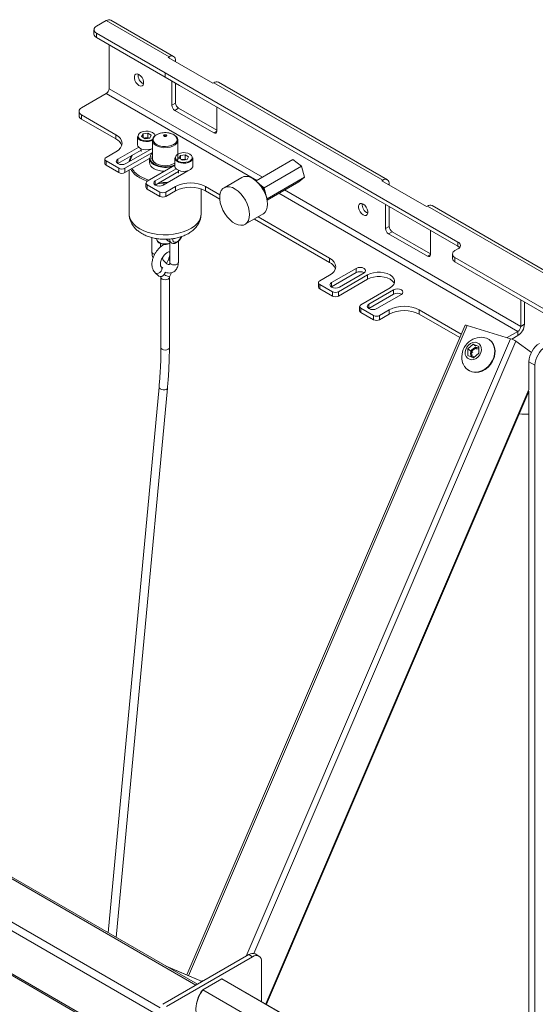
# Paper-space layout 'VESA400 OUT' of a CAD drawing. Units: millimetres. Extents: x 73 to 4508, y -614 to 2930.
# Drawn here: x 2750 to 2994, y 2408 to 2874 of the extents above; entities that cross this region are included whole.
import ezdxf

# ---------------------------------------------------------------- set-up
doc = ezdxf.new("R2010")
doc.units = ezdxf.units.MM

psp = doc.layouts.new('VESA400 OUT')

# ---------------------------------------------------------------- linework, layer by layer
at = {"color": 7, "linetype": 'Continuous', "lineweight": 18}
for p, q in [((2786.45, 2870.4), (2791.12, 2873.09)), ((2820.81, 2855.95), (2791.12, 2873.09)), ((2823.01, 2856.17), (2793.32, 2873.31)), ((2785.28, 2868.77), (2785.28, 2866.72)), ((2818.98, 2848.36), (2786.45, 2867.13)), ((2786.45, 2867.13), (2786.45, 2865.09)), ((2786.45, 2865.09), (2818.98, 2846.31)), ((2792.46, 2861.62), (2792.46, 2840.88)), ((2820.39, 2855.7), (2820.81, 2855.95)), ((2820.39, 2855.7), (2841.6, 2843.46)), ((2820.81, 2855.46), (2820.81, 2855.95)), ((2823.93, 2854.15), (2823.5, 2853.91)), ((2823.93, 2853.66), (2823.93, 2854.15)), ((2957.57, 2768.35), (2818.98, 2848.36)), ((2818.98, 2846.31), (2818.98, 2848.36)), ((2818.98, 2846.31), (2822.02, 2844.56)), ((2822.02, 2844.56), (2825.83, 2842.36)), ((2822.16, 2833.04), (2822.16, 2844.48)), ((2823.93, 2834.06), (2823.93, 2843.46)), ((2825.83, 2842.36), (2957.57, 2766.31)), ((2841.6, 2843.46), (2842.03, 2843.7)), ((2921.93, 2797.58), (2842.03, 2843.7)), ((2924.13, 2797.79), (2844.23, 2843.92)), ((2779.38, 2831.78), (2791.12, 2838.55)), ((2791.12, 2838.55), (2862.32, 2797.45)), ((2792.46, 2840.88), (2865.01, 2799)), ((2822.16, 2833.04), (2823.93, 2834.06)), ((2843.37, 2832.23), (2843.37, 2820.8)), ((2778.21, 2830.14), (2778.21, 2828.1)), ((2795.64, 2819.12), (2779.38, 2828.51)), ((2779.38, 2828.51), (2779.38, 2826.47)), ((2825.34, 2831.62), (2823.57, 2830.59)), ((2841.96, 2819.98), (2823.57, 2830.59)), ((2843.37, 2821.21), (2825.34, 2831.62)), ((2779.38, 2826.47), (2795.64, 2817.08)), ((2795.64, 2817.08), (2795.64, 2819.12)), ((2805.89, 2818.31), (2805.89, 2814.43)), ((2807.85, 2818.19), (2808.5, 2819.49)), ((2809.48, 2817.2), (2807.85, 2818.19)), ((2810.79, 2819.82), (2808.5, 2819.49)), ((2808.5, 2817.79), (2808.5, 2819.49)), ((2810.79, 2817.78), (2809.65, 2817.61)), ((2812.43, 2818.84), (2810.79, 2819.82)), ((2810.79, 2817.78), (2810.79, 2819.82)), ((2811.31, 2817.46), (2810.79, 2817.78)), ((2812.43, 2818.84), (2811.77, 2817.53)), ((2814.8, 2819.04), (2814.69, 2818.96)), ((2841.96, 2819.98), (2843.37, 2820.8)), ((2796.63, 2807.53), (2806.46, 2813.2)), ((2809.65, 2817.61), (2808.96, 2817.52)), ((2809.48, 2817.2), (2811.77, 2817.53)), ((2812.98, 2816.41), (2812.98, 2807.3)), ((2813, 2816.13), (2812.98, 2816.41)), ((2824.98, 2807.3), (2824.98, 2816.41)), ((2791.04, 2808.31), (2795.64, 2810.96)), ((2796.63, 2805.49), (2807.64, 2811.84)), ((2799.88, 2803.2), (2812.98, 2810.76)), ((2811.98, 2812.14), (2800.31, 2805.41)), ((2807.64, 2812.44), (2807.64, 2811.16)), ((2812.18, 2812.28), (2811.98, 2812.14)), ((2825.52, 2807.98), (2826.18, 2809.29)), ((2828.47, 2809.61), (2826.18, 2809.29)), ((2826.18, 2807.59), (2826.18, 2809.29)), ((2830.1, 2808.63), (2828.47, 2809.61)), ((2828.47, 2807.57), (2828.47, 2809.61)), ((2830.1, 2808.63), (2829.45, 2807.32)), ((2790.46, 2807.49), (2790.46, 2805.45)), ((2797.06, 2803.2), (2791.04, 2806.67)), ((2791.04, 2806.67), (2791.04, 2804.63)), ((2797.06, 2801.16), (2791.04, 2804.63)), ((2796.56, 2805.45), (2796.63, 2805.49)), ((2796.63, 2805.49), (2796.63, 2807.53)), ((2799.88, 2801.16), (2811.58, 2807.91)), ((2823.56, 2804.63), (2810.49, 2797.08)), ((2811.58, 2807.94), (2811.58, 2806.06)), ((2813.74, 2804.92), (2813.48, 2805.08)), ((2823.36, 2805.49), (2823.56, 2805.62)), ((2823.56, 2808.1), (2823.56, 2804.22)), ((2827.16, 2807), (2825.52, 2807.98)), ((2827.33, 2807.41), (2826.64, 2807.31)), ((2827.16, 2807), (2829.45, 2807.32)), ((2828.47, 2807.57), (2827.33, 2807.41)), ((2828.99, 2807.26), (2828.47, 2807.57)), ((2832.06, 2804.22), (2832.06, 2808.1)), ((2861.99, 2797.26), (2879.45, 2807.34)), ((2865.79, 2793.99), (2883.47, 2804.2)), ((2883.47, 2804.2), (2879.45, 2807.34)), ((2884.87, 2798.96), (2883.47, 2804.2)), ((2797.06, 2801.16), (2797.06, 2803.2)), ((2799.88, 2803.2), (2799.88, 2801.16)), ((2801.98, 2802.37), (2801.98, 2781.56)), ((2814.31, 2797.32), (2824.13, 2803)), ((2814.31, 2795.28), (2825.31, 2801.64)), ((2829.65, 2801.94), (2817.99, 2795.2)), ((2825.31, 2802.24), (2825.31, 2800.96)), ((2829.86, 2802.07), (2829.65, 2801.94)), ((2806.95, 2798.71), (2806.45, 2799.01)), ((2809.9, 2796.26), (2809.9, 2794.22)), ((2816.5, 2791.98), (2810.49, 2795.45)), ((2810.49, 2795.45), (2810.49, 2793.41)), ((2814.24, 2795.24), (2814.31, 2795.28)), ((2814.31, 2795.28), (2814.31, 2797.32)), ((2823.93, 2794.63), (2819.33, 2791.98)), ((2823.93, 2792.59), (2823.93, 2794.63)), ((2844.88, 2790.7), (2838.07, 2794.63)), ((2838.07, 2794.63), (2838.07, 2792.59)), ((2855.34, 2798.93), (2846.86, 2794.03)), ((2863.04, 2796.32), (2863, 2796.29)), ((2863.04, 2796.32), (2865.08, 2794.24)), ((2865.79, 2793.99), (2863.76, 2795.59)), ((2867.19, 2788.76), (2884.87, 2798.96)), ((2867.22, 2788.19), (2882.24, 2796.87)), ((2882.24, 2796.87), (2884.87, 2798.96)), ((2921.51, 2797.33), (2921.93, 2797.58)), ((2921.51, 2797.33), (2942.72, 2785.08)), ((2921.93, 2797.09), (2921.93, 2797.58)), ((2925.04, 2795.78), (2924.62, 2795.53)), ((2925.04, 2795.29), (2925.04, 2795.78)), ((2816.5, 2789.94), (2810.49, 2793.41)), ((2816.5, 2789.94), (2816.5, 2791.98)), ((2819.33, 2789.94), (2823.93, 2792.59)), ((2819.33, 2791.98), (2819.33, 2789.94)), ((2835.98, 2781.56), (2835.98, 2793.51)), ((2838.07, 2792.59), (2844.81, 2788.69)), ((2866.29, 2792.12), (2865.79, 2793.99)), ((2866.48, 2791.79), (2866.14, 2791.59)), ((2866.48, 2791.79), (2866.62, 2790.43)), ((2867.19, 2788.76), (2866.54, 2791.19)), ((2872.78, 2791.41), (2985.92, 2726.09)), ((2875.47, 2792.96), (2987.27, 2728.42)), ((2867.11, 2788.7), (2867.19, 2788.76)), ((2923.27, 2774.67), (2923.27, 2786.1)), ((2942.72, 2785.08), (2943.14, 2785.33)), ((3275.48, 2593.47), (2943.14, 2785.33)), ((3277.68, 2593.69), (2945.34, 2785.55)), ((2856.86, 2776.71), (2865.34, 2781.6)), ((2925.04, 2775.69), (2925.04, 2785.08)), ((2861.22, 2779.22), (2896.76, 2758.71)), ((2896.76, 2760.75), (2862.99, 2780.25)), ((2923.27, 2774.67), (2925.04, 2775.69)), ((2926.46, 2773.24), (2924.69, 2772.22)), ((2943.07, 2761.61), (2924.69, 2772.22)), ((2944.49, 2762.83), (2926.46, 2773.24)), ((2944.49, 2773.86), (2944.49, 2762.42)), ((2812.73, 2770.44), (2812.73, 2763.6)), ((2814.98, 2769.97), (2814.98, 2769.72)), ((2816.73, 2765.95), (2816.73, 2767.64)), ((2820.51, 2768.71), (2821.93, 2767.89)), ((2821.22, 2768.3), (2821.22, 2758.7)), ((2825.22, 2758.7), (2825.22, 2768.79)), ((2957.57, 2766.31), (2957.57, 2768.35)), ((2943.07, 2761.61), (2944.49, 2762.42)), ((2954.98, 2762.63), (2954.98, 2760.59)), ((2956.15, 2764.27), (2957.57, 2765.08)), ((2820.54, 2760.05), (2819.65, 2758.21)), ((2896.76, 2758.71), (2896.76, 2760.75)), ((2956.15, 2761), (3056.05, 2703.33)), ((2956.15, 2761), (2956.15, 2758.96)), ((3056.05, 2701.29), (2956.15, 2758.96)), ((2814.25, 2753.83), (2815.81, 2752.38)), ((2817.9, 2755.9), (2816.97, 2756.77)), ((2816.97, 2756.77), (2817.01, 2756.73)), ((2821.07, 2751.92), (2821.98, 2753.82)), ((2892.16, 2749.93), (2896.76, 2752.59)), ((2897.75, 2749.16), (2909.41, 2755.89)), ((2897.75, 2747.12), (2909.41, 2753.85)), ((2901, 2744.83), (2914.79, 2752.79)), ((2913.09, 2753.77), (2901.42, 2747.03)), ((2909.41, 2753.85), (2909.41, 2755.89)), ((2914.79, 2750.75), (2914.79, 2752.79)), ((2816.98, 2751.62), (2816.98, 2718.42)), ((2820.98, 2718.42), (2820.98, 2751.62)), ((2891.58, 2749.12), (2891.58, 2747.07)), ((2898.17, 2744.83), (2892.16, 2748.3)), ((2892.16, 2748.3), (2892.16, 2746.26)), ((2897.75, 2747.12), (2897.75, 2749.16)), ((2901, 2742.79), (2914.79, 2750.75)), ((2898.17, 2742.79), (2892.16, 2746.26)), ((2897.68, 2747.07), (2897.75, 2747.12)), ((2898.17, 2742.79), (2898.17, 2744.83)), ((2901, 2744.83), (2901, 2742.79)), ((2925.39, 2746.67), (2911.61, 2738.71)), ((2915.42, 2738.95), (2927.09, 2745.69)), ((2915.42, 2736.91), (2927.09, 2743.65)), ((2930.77, 2743.56), (2919.1, 2736.83)), ((2927.09, 2743.65), (2927.09, 2745.69)), ((2915.42, 2736.91), (2915.42, 2738.95)), ((2987.27, 2728.42), (2987.27, 2741)), ((2989.03, 2729.44), (2989.03, 2739.98)), ((2911.02, 2737.89), (2911.02, 2735.85)), ((2917.62, 2733.6), (2911.61, 2737.07)), ((2911.61, 2737.07), (2911.61, 2735.03)), ((2917.62, 2731.56), (2911.61, 2735.03)), ((2915.36, 2736.87), (2915.42, 2736.91)), ((2925.04, 2736.26), (2920.45, 2733.6)), ((2920.45, 2731.56), (2925.04, 2734.22)), ((2925.04, 2734.22), (2925.04, 2736.26)), ((2959.12, 2724.75), (2939.18, 2736.26)), ((2939.18, 2736.26), (2939.18, 2734.22)), ((2939.18, 2734.22), (2958.42, 2723.11)), ((2917.62, 2731.56), (2917.62, 2733.6)), ((2920.45, 2733.6), (2920.45, 2731.56)), ((2987.27, 2728.42), (2989.03, 2729.44)), ((2960.95, 2729.03), (2829.19, 2421.65)), ((2961.86, 2728.93), (2829.99, 2421.31)), ((2961.86, 2728.93), (2982.49, 2722.6)), ((2985.92, 2726.09), (2980.79, 2723.13)), ((2985.92, 2726.09), (2985.92, 2724.05)), ((2982.49, 2722.6), (2857.29, 2430.55)), ((2985.01, 2721.43), (2860.88, 2431.86)), ((2962.15, 2717.8), (2964.78, 2719.98)), ((2964.78, 2719.98), (2967.45, 2718.97)), ((2966.06, 2719.04), (2964.78, 2719.98)), ((2972.56, 2721.97), (2972.38, 2722.1)), ((2985.92, 2724.05), (2983.07, 2722.4)), ((2985.01, 2721.43), (2992.31, 2716.1)), ((2962.19, 2714.62), (2962.15, 2717.8)), ((2963.43, 2716.86), (2962.15, 2717.8)), ((2963.99, 2716.53), (2965.65, 2718.12)), ((2964.19, 2714.46), (2963.99, 2716.53)), ((2964.61, 2716.08), (2963.99, 2716.53)), ((2967.5, 2715.78), (2964.87, 2713.61)), ((2965.65, 2718.12), (2967.47, 2717.63)), ((2966.27, 2717.66), (2965.65, 2718.12)), ((2967.45, 2718.97), (2967.5, 2715.78)), ((2964.87, 2713.61), (2962.19, 2714.62)), ((2965.48, 2714.11), (2964.19, 2714.46)), ((2993.98, 2710.09), (2991.16, 2711.73)), ((2991.16, 2698.6), (2991.16, 2711.73)), ((2962.05, 2707.98), (2962.23, 2707.85)), ((2993.98, 2382.91), (2993.98, 2710.09)), ((2816.08, 2699.63), (2792.04, 2441.6)), ((2795.85, 2439.4), (2820.06, 2699.26)), ((2991.16, 2698.52), (2866.61, 2407.96)), ((2866.92, 2407.79), (2991.16, 2697.61)), ((2991.16, 2379.63), (2991.16, 2697.76)), ((2833.51, 2416.82), (2636.94, 2530.3)), ((2834.24, 2417.24), (2637.67, 2530.72)), ((2816.7, 2406.11), (2619.26, 2520.09)), ((2816.7, 2402.03), (2617.14, 2517.23)), ((2816.7, 2381.62), (2617.14, 2496.82)), ((2617.14, 2495.98), (2816.7, 2380.77)), ((2858.61, 2431.31), (2817.81, 2407.76)), ((2860.38, 2430.29), (2858.61, 2431.31)), ((2863.38, 2430.59), (2861.61, 2431.61)), ((2860.38, 2430.29), (2819.58, 2406.74)), ((2864.62, 2427.84), (2864.62, 2409.11)), ((2836.5, 2418.54), (2819.35, 2425.84)), ((2819.42, 2425.79), (2836.49, 2418.54)), ((2845.76, 2419.81), (2836.82, 2414.65)), ((2845.76, 2419.81), (2889.96, 2394.3)), ((2846.79, 2419.41), (2845.76, 2419.81)), ((2890.12, 2394.39), (2846.79, 2419.41)), ((2836.58, 2414.51), (2836.82, 2414.65)), ((2836.82, 2414.65), (2881.01, 2389.13))]:
    psp.add_line(p, q, dxfattribs=at)
at = {"color": 7, "linetype": 'Continuous', "lineweight": 18, "flags": 128}
for points in [[(2806.6, 2847.54), (2805.84, 2847.82), (2805.17, 2847.76), (2804.67, 2847.36), (2804.41, 2846.68), (2804.41, 2845.78), (2804.67, 2844.79), (2805.17, 2843.82), (2805.84, 2842.99), (2806.6, 2842.39), (2807.36, 2842.11), (2808.03, 2842.17), (2808.53, 2842.56), (2808.79, 2843.25), (2808.79, 2844.14), (2808.53, 2845.14), (2808.03, 2846.11), (2807.36, 2846.94), (2806.6, 2847.54)], [(2795.64, 2819.12), (2796.88, 2818.25), (2797.81, 2817.25), (2798.38, 2816.17), (2798.57, 2815.04), (2798.38, 2813.91), (2797.81, 2812.83), (2796.88, 2811.83), (2795.64, 2810.96)], [(2811.15, 2815.92), (2809.89, 2815.86), (2808.65, 2816.01), (2807.54, 2816.36), (2806.67, 2816.89), (2806.1, 2817.54), (2805.89, 2818.26), (2805.89, 2818.31)], [(2814.14, 2818.54), (2814.08, 2818.89), (2813.71, 2819.55), (2813.02, 2820.11), (2812.08, 2820.53), (2810.96, 2820.77), (2809.77, 2820.81), (2808.61, 2820.65), (2807.59, 2820.29), (2806.79, 2819.78), (2806.29, 2819.15), (2806.14, 2818.47), (2806.34, 2817.79), (2806.87, 2817.18), (2807.7, 2816.68), (2808.74, 2816.35), (2809.91, 2816.21), (2811.09, 2816.27), (2811.09, 2816.27)], [(2814.69, 2818.96), (2814.46, 2818.81), (2813.73, 2818.09), (2813.33, 2817.3), (2813.29, 2816.47), (2813.6, 2815.67), (2814.25, 2814.93), (2815.2, 2814.31), (2816.38, 2813.85), (2817.73, 2813.57), (2819.15, 2813.49), (2820.57, 2813.62), (2821.88, 2813.95), (2823.01, 2814.45)], [(2823.01, 2814.45), (2823.89, 2815.11), (2824.46, 2815.86), (2824.68, 2816.68), (2824.55, 2817.5), (2824.06, 2818.28), (2823.26, 2818.97), (2822.19, 2819.51), (2820.91, 2819.89), (2819.51, 2820.07), (2818.08, 2820.04), (2816.71, 2819.81), (2815.47, 2819.39), (2814.8, 2819.04)], [(2818.45, 2818.98), (2818.69, 2819.07), (2818.98, 2819.1), (2819.26, 2819.07), (2819.5, 2818.98), (2819.66, 2818.84), (2819.71, 2818.68), (2819.66, 2818.51), (2819.5, 2818.38), (2819.26, 2818.28), (2818.98, 2818.25), (2818.69, 2818.28), (2818.45, 2818.38), (2818.29, 2818.51), (2818.24, 2818.68), (2818.29, 2818.84), (2818.45, 2818.98)], [(2818.6, 2818.93), (2818.49, 2818.83), (2818.45, 2818.72), (2818.49, 2818.6), (2818.6, 2818.5), (2818.77, 2818.43), (2818.98, 2818.41), (2819.18, 2818.43), (2819.35, 2818.5), (2819.46, 2818.6), (2819.5, 2818.72), (2819.46, 2818.83), (2819.35, 2818.93), (2819.18, 2819), (2818.98, 2819.02), (2818.77, 2819), (2818.6, 2818.93)], [(2805.89, 2814.43), (2805.89, 2814.39), (2806.1, 2813.66), (2806.67, 2813.01), (2807.54, 2812.48), (2808.65, 2812.13), (2809.89, 2811.98), (2811.15, 2812.05)], [(2813.07, 2816.53), (2812.32, 2816.2), (2811.15, 2815.92)], [(2824.98, 2816.39), (2824.9, 2815.87), (2824.48, 2815.04), (2823.72, 2814.29), (2822.65, 2813.68), (2821.36, 2813.24), (2819.91, 2812.99), (2818.41, 2812.97), (2816.94, 2813.16), (2815.6, 2813.55), (2814.47, 2814.12), (2813.63, 2814.84), (2813.12, 2815.66), (2813, 2816.13)], [(2811.15, 2812.05), (2812.32, 2812.33), (2812.98, 2812.6)], [(2814.52, 2805.53), (2813.58, 2806.22), (2812.96, 2807.02), (2812.69, 2807.88), (2812.78, 2808.76), (2812.98, 2809.21)], [(2828.77, 2806.06), (2829.87, 2806.33), (2830.79, 2806.76), (2831.45, 2807.34), (2831.78, 2808), (2831.76, 2808.69), (2831.39, 2809.34), (2830.7, 2809.91), (2829.75, 2810.33), (2828.64, 2810.57), (2827.45, 2810.61), (2826.29, 2810.44), (2825.27, 2810.09), (2824.47, 2809.57), (2823.97, 2808.95), (2823.81, 2808.27), (2824.01, 2807.59), (2824.55, 2806.97), (2825.37, 2806.48), (2826.42, 2806.14), (2827.58, 2806), (2828.77, 2806.06)], [(2800.31, 2805.41), (2799.46, 2805.08), (2798.47, 2804.97), (2797.47, 2805.08), (2796.63, 2805.41), (2796.07, 2805.89), (2795.87, 2806.47), (2796.07, 2807.04), (2796.63, 2807.53)], [(2815.79, 2804.08), (2815.04, 2804.32), (2813.74, 2804.92)], [(2828.83, 2805.72), (2827.57, 2805.65), (2826.33, 2805.8), (2825.22, 2806.16), (2824.34, 2806.69), (2823.78, 2807.34), (2823.56, 2808.06), (2823.56, 2808.1)], [(2823.56, 2804.22), (2823.56, 2804.18), (2823.78, 2803.46), (2824.34, 2802.81), (2825.22, 2802.28), (2826.33, 2801.92), (2827.57, 2801.77), (2828.83, 2801.84)], [(2824.56, 2806.52), (2824.98, 2807.3), (2825.08, 2807.94)], [(2832.06, 2808.1), (2832.03, 2807.78), (2831.67, 2807.08), (2830.98, 2806.46), (2830, 2806), (2828.83, 2805.72)], [(2828.83, 2801.84), (2830, 2802.12), (2830.98, 2802.59), (2831.67, 2803.2), (2832.03, 2803.9), (2832.06, 2804.22)], [(2810.56, 2797.12), (2808.83, 2797.78), (2806.95, 2798.71)], [(2817.99, 2795.2), (2817.14, 2794.88), (2816.15, 2794.76), (2815.15, 2794.88), (2814.31, 2795.2), (2813.74, 2795.69), (2813.55, 2796.26), (2813.74, 2796.84), (2814.31, 2797.32)], [(2819.09, 2795.84), (2818.04, 2795.85), (2815.61, 2796.03)], [(2816.64, 2796.63), (2818.07, 2796.55), (2820.35, 2796.57)], [(2850.78, 2794.06), (2852.12, 2793.37), (2853.46, 2792.4), (2854.73, 2791.17), (2855.9, 2789.73), (2856.93, 2788.13), (2857.77, 2786.44), (2858.39, 2784.7), (2858.79, 2782.99), (2858.93, 2781.36), (2858.81, 2779.88), (2858.45, 2778.6), (2857.84, 2777.56), (2857.02, 2776.81), (2856.01, 2776.36), (2854.86, 2776.24), (2853.59, 2776.45), (2852.26, 2776.98), (2850.92, 2777.81), (2849.61, 2778.92), (2848.38, 2780.26), (2847.28, 2781.79), (2846.34, 2783.44), (2845.6, 2785.16), (2845.09, 2786.89), (2844.82, 2788.57), (2844.81, 2790.13), (2845.05, 2791.52), (2845.54, 2792.68), (2846.26, 2793.58), (2847.17, 2794.19), (2848.26, 2794.47), (2849.48, 2794.43), (2850.78, 2794.06)], [(2859.27, 2798.96), (2860.61, 2798.27), (2861.94, 2797.29), (2863.22, 2796.07), (2864.39, 2794.63), (2865.41, 2793.03), (2866.25, 2791.33), (2866.88, 2789.6), (2867.27, 2787.89), (2867.41, 2786.26), (2867.3, 2784.78), (2866.93, 2783.5), (2866.33, 2782.46), (2865.51, 2781.71), (2865.34, 2781.6)], [(2912.67, 2786.31), (2911.91, 2786.59), (2911.24, 2786.53), (2910.74, 2786.13), (2910.47, 2785.45), (2910.47, 2784.55), (2910.74, 2783.56), (2911.24, 2782.59), (2911.91, 2781.76), (2912.67, 2781.16), (2913.43, 2780.88), (2914.1, 2780.94), (2914.6, 2781.33), (2914.86, 2782.02), (2914.86, 2782.91), (2914.6, 2783.91), (2914.1, 2784.88), (2913.43, 2785.71), (2912.67, 2786.31)], [(2801.98, 2781.56), (2802, 2781.03), (2802.32, 2779.61), (2802.99, 2778.23), (2804, 2776.92), (2805.33, 2775.71), (2806.95, 2774.62)], [(2806.95, 2774.62), (2808.83, 2773.69), (2810.93, 2772.92), (2813.19, 2772.33), (2815.58, 2771.95), (2818.04, 2771.76), (2820.53, 2771.79), (2822.97, 2772.03), (2825.34, 2772.46), (2827.56, 2773.09), (2829.61, 2773.91), (2831.43, 2774.88), (2832.98, 2776), (2834.23, 2777.24), (2835.16, 2778.57), (2835.75, 2779.96), (2835.97, 2781.38), (2835.98, 2781.56)], [(2814.98, 2769.72), (2815, 2769.47), (2815.31, 2768.8), (2815.94, 2768.22), (2816.85, 2767.77), (2817.94, 2767.49), (2819.12, 2767.42), (2820.3, 2767.54), (2821.22, 2767.81)], [(2819.82, 2769.61), (2820.06, 2769.13), (2820.51, 2768.71)], [(2822.51, 2769.88), (2822.54, 2769.32), (2822.8, 2768.66), (2823.27, 2768.29), (2823.91, 2768.23), (2824.63, 2768.5)], [(2814.02, 2762.52), (2813.97, 2762.53), (2813.32, 2762.78), (2812.88, 2763.16), (2812.73, 2763.6)], [(2958.33, 2765.69), (2958.07, 2765.96), (2957.57, 2766.31)], [(2821.22, 2758.7), (2821.37, 2758.26), (2821.8, 2757.88), (2822.45, 2757.63), (2823.22, 2757.55), (2823.98, 2757.63), (2824.63, 2757.88), (2825.07, 2758.26), (2825.22, 2758.7), (2825.22, 2758.7)], [(2896.76, 2760.75), (2898, 2759.87), (2898.92, 2758.88), (2899.49, 2757.79), (2899.69, 2756.67), (2899.49, 2755.54), (2898.92, 2754.46), (2898, 2753.46), (2896.76, 2752.59)], [(2817.01, 2756.73), (2817.19, 2756.5), (2817.4, 2755.88), (2817.35, 2755.17), (2817.02, 2754.48), (2816.49, 2753.92), (2815.82, 2753.56), (2815.11, 2753.47), (2814.49, 2753.66), (2814.25, 2753.83)], [(2818.98, 2754.13), (2818.91, 2753.72), (2818.59, 2753.03), (2818.05, 2752.47), (2817.38, 2752.11), (2816.68, 2752.02), (2816.05, 2752.21), (2815.81, 2752.38)], [(2909.41, 2755.89), (2910.26, 2756.22), (2911.25, 2756.33), (2912.25, 2756.22), (2913.09, 2755.89), (2913.65, 2755.4), (2913.85, 2754.83), (2913.65, 2754.26), (2913.09, 2753.77)], [(2914.79, 2752.79), (2916.1, 2753.39), (2917.61, 2753.81), (2919.25, 2754.03), (2920.93, 2754.03), (2922.57, 2753.81), (2924.08, 2753.39), (2925.39, 2752.79), (2926.44, 2752.03), (2927.17, 2751.16), (2927.54, 2750.21), (2927.54, 2749.24), (2927.17, 2748.3), (2926.44, 2747.42), (2925.39, 2746.67)], [(2816.98, 2751.61), (2817.13, 2751.18), (2817.56, 2750.81), (2818.21, 2750.56), (2818.98, 2750.47), (2819.74, 2750.56), (2820.39, 2750.81), (2820.82, 2751.18), (2820.98, 2751.62), (2820.98, 2751.64)], [(2901.42, 2747.03), (2900.58, 2746.71), (2899.59, 2746.59), (2898.59, 2746.71), (2897.75, 2747.03), (2897.18, 2747.52), (2896.99, 2748.1), (2897.18, 2748.67), (2897.75, 2749.16)], [(2914.79, 2750.75), (2916.1, 2751.35), (2917.61, 2751.77), (2919.25, 2751.99), (2920.93, 2751.99), (2922.57, 2751.77), (2924.08, 2751.35), (2925.39, 2750.75), (2926.44, 2749.99), (2927.17, 2749.12), (2927.38, 2748.71)], [(2927.09, 2745.69), (2927.94, 2746.01), (2928.93, 2746.13), (2929.93, 2746.01), (2930.77, 2745.69), (2931.33, 2745.2), (2931.53, 2744.63), (2931.33, 2744.05), (2930.77, 2743.56)], [(2919.1, 2736.83), (2918.26, 2736.5), (2917.26, 2736.39), (2916.27, 2736.5), (2915.42, 2736.83), (2914.86, 2737.32), (2914.66, 2737.89), (2914.86, 2738.46), (2915.42, 2738.95)], [(2959.9, 2710.94), (2959.96, 2710.77), (2960.64, 2709.44), (2961.6, 2708.34), (2962.78, 2707.52), (2964.15, 2707), (2965.64, 2706.82), (2967.2, 2706.97), (2968.75, 2707.45), (2970.25, 2708.24), (2971.62, 2709.31), (2972.81, 2710.61), (2973.77, 2712.09), (2974.46, 2713.7), (2974.86, 2715.36), (2974.94, 2717.01), (2974.71, 2718.57), (2974.17, 2720), (2973.35, 2721.22), (2972.27, 2722.18), (2970.99, 2722.86), (2970.99, 2722.86)], [(2966.71, 2720.7), (2965.68, 2720.9), (2964.58, 2720.77), (2963.51, 2720.31), (2962.54, 2719.57), (2961.75, 2718.61), (2961.21, 2717.5), (2960.97, 2716.33), (2961.04, 2715.2), (2961.41, 2714.19), (2962.06, 2713.4), (2962.94, 2712.88), (2963.96, 2712.68), (2965.06, 2712.81), (2966.14, 2713.27), (2967.11, 2714.01), (2967.9, 2714.97), (2968.43, 2716.08), (2968.68, 2717.25), (2968.61, 2718.39), (2968.23, 2719.39), (2967.58, 2720.18), (2966.71, 2720.7)], [(2962.23, 2707.85), (2962.96, 2707.39), (2964.33, 2706.87), (2965.82, 2706.69), (2967.38, 2706.84), (2968.93, 2707.32), (2970.43, 2708.11), (2971.8, 2709.18), (2972.99, 2710.48), (2973.95, 2711.96), (2974.64, 2713.57), (2975.04, 2715.23), (2975.12, 2716.88), (2974.89, 2718.44), (2974.35, 2719.87), (2973.52, 2721.09), (2972.56, 2721.97)], [(2970.99, 2722.86), (2969.55, 2723.21), (2968.9, 2723.26)], [(2816.98, 2718.42), (2817.13, 2717.97), (2817.56, 2717.6), (2818.21, 2717.35), (2818.98, 2717.26), (2819.74, 2717.35), (2820.39, 2717.6), (2820.82, 2717.97), (2820.98, 2718.42), (2820.98, 2718.42)], [(2967.46, 2718.11), (2967.3, 2718.23), (2966.54, 2718.49), (2965.7, 2718.42), (2964.87, 2718.03), (2964.18, 2717.37), (2963.71, 2716.53), (2963.53, 2715.62), (2963.67, 2714.77), (2964.1, 2714.09), (2964.77, 2713.68), (2964.9, 2713.63)], [(2816.08, 2699.63), (2816.08, 2699.58), (2816.23, 2699.18), (2816.67, 2698.82), (2817.31, 2698.55), (2818.08, 2698.43), (2818.84, 2698.45), (2819.48, 2698.63), (2819.91, 2698.93), (2820.06, 2699.26)], [(2837.33, 2419.03), (2836.52, 2418.91), (2835.94, 2418.78)], [(2836.82, 2414.65), (2835.69, 2412.88), (2834.76, 2410.99), (2834.08, 2409.07), (2833.65, 2407.18), (2833.51, 2405.39), (2833.65, 2403.76), (2834.08, 2402.36), (2834.76, 2401.23), (2835.69, 2400.41), (2835.79, 2400.35)]]:
    psp.add_lwpolyline(points, dxfattribs=at)
at = {"color": 7, "linetype": 'Continuous', "lineweight": 18}
for centre, radius, start, end in [((2787.07, 2868.77), 1.75, 110.7834, 249.2166), ((2792.4, 2871.29), 2.21, 65.6929, 125.6176), ((2787.28, 2866.92), 2.01, 185.6948, 245.6253), ((2822.03, 2854.46), 1.92, 350.786, 129.2033), ((2810.54, 2847.24), 4.38, 173.4975, 246.4971), ((2843.32, 2841.9), 2.21, 65.6929, 125.6176), ((2789.54, 2841.01), 2.92, 302.6055, 357.3945), ((2780, 2830.14), 1.75, 110.7834, 249.2166), ((2825.23, 2833.18), 3.07, 182.6055, 237.3945), ((2827, 2834.2), 3.07, 182.6055, 237.3945), ((2780.21, 2828.3), 2.01, 185.6948, 245.6253), ((2842.51, 2820.66), 0.873, 230.7967, 9.214), ((2793.26, 2812.14), 5.48, 20.0363, 64.2715), ((2810.05, 2814.68), 2.96, 97.81, 109.8434), ((2810.14, 2814.33), 3.32, 70.3236, 98.4314), ((2810.57, 2821.04), 4.8, 276.2492, 302.353), ((2808.42, 2805.5), 6.46, 144.436, 172.0505), ((2808.7, 2805.93), 6.23, 144.9568, 173.1041), ((2814.72, 2808.06), 2.92, 126.644, 191.1694), ((2815.65, 2808), 2.74, 167.9163, 248.7967), ((2791.46, 2805.55), 1.01, 185.6948, 245.6253), ((2791.35, 2807.49), 0.873, 110.7834, 249.2166), ((2815.1, 2808.22), 3.53, 184.565, 242.719), ((2815.2, 2806.37), 3.64, 184.9193, 246.4008), ((2815.64, 2808.74), 3.99, 198.3137, 243.8741), ((2819, 2815.04), 11.13, 242.6426, 294.2348), ((2818.97, 2813.99), 9.56, 242.2708, 298.7403), ((2818.96, 2815.5), 11.85, 254.4909, 291.3563), ((2827.73, 2804.47), 2.96, 97.81, 109.8434), ((2827.81, 2804.12), 3.32, 70.3236, 98.4314), ((2798.47, 2805.93), 3.07, 242.6097, 297.3903), ((2798.47, 2803.89), 3.07, 242.6097, 297.3903), ((2811.59, 2807.84), 10.21, 209.6064, 239.8032), ((2812.07, 2808.41), 10.25, 211.0292, 242.3493), ((2816.95, 2816.46), 19.66, 240.6356, 253.584), ((2818.76, 2812.52), 10.73, 242.0875, 269.4092), ((2857.33, 2795.05), 4.36, 63.6723, 117.2156), ((2810.8, 2796.26), 0.873, 110.7834, 249.2166), ((2831, 2780.98), 15.37, 62.6097, 117.3903), ((2923.14, 2796.09), 1.92, 350.786, 129.2033), ((2810.91, 2794.32), 1.01, 185.6948, 245.6253), ((2817.91, 2794.71), 3.07, 242.6097, 297.3903), ((2817.91, 2792.67), 3.07, 242.6097, 297.3903), ((2831, 2778.94), 15.37, 62.6097, 117.3903), ((2916.6, 2786.01), 4.38, 173.4975, 246.4971), ((2944.43, 2783.53), 2.21, 65.6929, 125.6176), ((2926.34, 2774.81), 3.07, 182.6055, 237.3945), ((2928.11, 2775.83), 3.07, 182.6055, 237.3945), ((2823.12, 2769.54), 2.03, 174.5123, 234.1467), ((2822.08, 2772.44), 4.69, 303.0051, 339.522), ((2956.95, 2766.71), 1.75, 290.7834, 69.2166), ((2943.62, 2762.29), 0.873, 230.7967, 9.214), ((2956.77, 2762.63), 1.75, 110.7834, 249.2166), ((2821.55, 2760.68), 1.2, 211.7761, 253.6706), ((2894.38, 2753.77), 5.48, 20.0363, 64.2715), ((2956.98, 2760.79), 2.01, 185.6948, 245.6253), ((2822.34, 2758.87), 7.07, 237.2547, 259.6897), ((2911.25, 2750.48), 3.84, 60.2046, 118.5514), ((2892.47, 2749.12), 0.873, 110.7834, 249.2166), ((2892.58, 2747.17), 1.01, 185.6948, 245.6253), ((2899.59, 2747.56), 3.07, 242.6097, 297.3903), ((2928.93, 2740.27), 3.84, 60.2046, 118.5514), ((2899.59, 2745.52), 3.07, 242.6097, 297.3903), ((2911.92, 2737.89), 0.873, 110.7834, 249.2166), ((2912.02, 2735.95), 1.01, 185.6948, 245.6253), ((2932.11, 2722.61), 15.37, 62.6097, 117.3903), ((2932.11, 2720.57), 15.37, 62.6097, 117.3903), ((2919.03, 2736.33), 3.07, 242.6097, 297.3903), ((2919.03, 2734.29), 3.07, 242.6097, 297.3903), ((2982.28, 2729.75), 6.76, 302.6055, 357.3945), ((2961.27, 2727.77), 1.3, 62.9832, 103.89), ((2984.35, 2728.55), 2.92, 302.6055, 357.3945), ((2968.64, 2714), 9.27, 88.4039, 199.2557), ((2979.58, 2713.03), 10, 57.1138, 73.0975), ((3002.06, 2711.23), 10.91, 122.6055, 177.3945), ((3004.88, 2709.6), 10.91, 122.6055, 177.3945), ((2989.39, 2698.83), 12, 256.9052, 278.4713), ((2860.37, 2428.86), 3.02, 65.6929, 125.6176), ((2862.04, 2428.26), 2.62, 350.786, 129.2033), ((2849.36, 2405.11), 15.86, 143.6886, 177.5312)]:
    psp.add_arc(centre, radius, start, end, dxfattribs=at)
for points, knots in [([(2814.84, 2819.09), (2814.66, 2818.99), (2814.16, 2818.67), (2813.52, 2818.05), (2813.07, 2817.2), (2812.91, 2816.51), (2813.01, 2816.15), (2813.03, 2816.08)], [0, 0, 0, 0, 0.142039, 0.412415, 0.6812, 0.939688, 1, 1, 1, 1]), ([(2824.94, 2816.38), (2824.94, 2816.56), (2824.96, 2817.03), (2824.62, 2817.75), (2824.02, 2818.49), (2823.14, 2819.12), (2822.04, 2819.62), (2820.77, 2819.96), (2819.4, 2820.11), (2818.01, 2820.08), (2816.68, 2819.85), (2815.61, 2819.5), (2815.05, 2819.21), (2814.84, 2819.09)], [0, 0, 0, 0, 0.057528, 0.150086, 0.243833, 0.341123, 0.440626, 0.540422, 0.639993, 0.739473, 0.839098, 0.939089, 1, 1, 1, 1]), ([(2865.08, 2794.24), (2865.12, 2794.18), (2865.69, 2793.41), (2866.1, 2792.57), (2866.48, 2791.79)], [0, 0, 0, 0, 0.070201, 1, 1, 1, 1]), ([(2801.99, 2781.57), (2802.01, 2781.05), (2802.05, 2779.97), (2802.5, 2778.38), (2803.22, 2776.85), (2804.2, 2775.44), (2805.44, 2774.13), (2806.73, 2773.1), (2807.63, 2772.55), (2807.99, 2772.33)], [0, 0, 0, 0, 0.1380317, 0.2841265, 0.430488, 0.5799086, 0.7347414, 0.896331, 1, 1, 1, 1]), ([(2807.99, 2772.33), (2808.34, 2772.14), (2809.31, 2771.61), (2811.04, 2770.9), (2813.18, 2770.27), (2815.43, 2769.85), (2817.74, 2769.63), (2820.07, 2769.62), (2822.38, 2769.83), (2824.64, 2770.24), (2826.81, 2770.87), (2828.87, 2771.71), (2830.78, 2772.78), (2832.4, 2774.02), (2833.7, 2775.38), (2834.7, 2776.8), (2835.42, 2778.3), (2835.88, 2779.87), (2835.94, 2780.95), (2835.96, 2781.48)], [0, 0, 0, 0, 0.0358, 0.098838, 0.161772, 0.224488, 0.286955, 0.349327, 0.41184, 0.474681, 0.538125, 0.602416, 0.667646, 0.733373, 0.79037, 0.845031, 0.897752, 0.949191, 1, 1, 1, 1]), ([(2818.77, 2767.22), (2818.6, 2767.15), (2818.01, 2766.93), (2817.06, 2766.28), (2815.94, 2765.29), (2814.93, 2764.08), (2814.07, 2762.73), (2813.4, 2761.28), (2812.93, 2759.79), (2812.71, 2758.28), (2812.74, 2756.88), (2813.04, 2755.64), (2813.52, 2754.61), (2814.02, 2754.08), (2814.25, 2753.83)], [0, 0, 0, 0, 0.037144, 0.125552, 0.216297, 0.306959, 0.39733, 0.487854, 0.579049, 0.671583, 0.766047, 0.849844, 0.928885, 1, 1, 1, 1]), ([(2815.01, 2769.77), (2815.01, 2769.59), (2815, 2769.17), (2815.36, 2768.56), (2815.96, 2768), (2816.81, 2767.56), (2817.84, 2767.27), (2818.97, 2767.17), (2820.08, 2767.28), (2820.87, 2767.45), (2821.2, 2767.63), (2821.25, 2767.65)], [0, 0, 0, 0, 0.087316, 0.205158, 0.326179, 0.454345, 0.585427, 0.716264, 0.847093, 0.978591, 1, 1, 1, 1]), ([(2819.67, 2769.66), (2819.67, 2769.64), (2819.76, 2769.36), (2820.05, 2769), (2820.41, 2768.81), (2820.54, 2768.74)], [0, 0, 0, 0, 0.0543426, 0.6499831, 1, 1, 1, 1]), ([(2821.95, 2767.93), (2822.06, 2767.86), (2822.38, 2767.64), (2822.91, 2767.57), (2823.27, 2767.66), (2823.37, 2767.68)], [0, 0, 0, 0, 0.26344, 0.787895, 1, 1, 1, 1]), ([(2824.63, 2768.5), (2824.63, 2768.5), (2824.47, 2768.28), (2824.14, 2767.96), (2823.68, 2767.7), (2823.43, 2767.67), (2823.38, 2767.67)], [0, 0, 0, 0, 0.005771, 0.527732, 0.892701, 1, 1, 1, 1]), ([(2825.1, 2768.55), (2825.09, 2768.53), (2825.02, 2768.45), (2824.83, 2768.46), (2824.67, 2768.49), (2824.63, 2768.5), (2824.63, 2768.5)], [0, 0, 0, 0, 0.186671, 0.813219, 0.991541, 1, 1, 1, 1]), ([(2825.1, 2768.56), (2825.21, 2768.65), (2825.6, 2768.96), (2826.13, 2769.7), (2826.56, 2770.41), (2826.68, 2770.82), (2826.69, 2770.87)], [0, 0, 0, 0, 0.161453, 0.549068, 0.936759, 1, 1, 1, 1]), ([(2812.73, 2763.6), (2812.74, 2763.33), (2812.77, 2762.59), (2812.93, 2761.61), (2813.18, 2760.9), (2813.25, 2760.69)], [0, 0, 0, 0, 0.279708, 0.782518, 1, 1, 1, 1]), ([(2816.97, 2756.77), (2816.96, 2756.77), (2816.94, 2756.79), (2816.83, 2756.98), (2816.72, 2757.5), (2816.74, 2758.28), (2816.93, 2759.22), (2817.3, 2760.23), (2817.85, 2761.24), (2818.51, 2762.15), (2819.24, 2762.89), (2819.94, 2763.4), (2820.53, 2763.67), (2820.9, 2763.72), (2820.99, 2763.68), (2820.96, 2763.71), (2821.06, 2763.6), (2821.2, 2763.18), (2821.24, 2762.51), (2821.12, 2761.63), (2820.87, 2760.78), (2820.63, 2760.25), (2820.54, 2760.05)], [0, 0, 0, 0, 0.027356, 0.076782, 0.128901, 0.179484, 0.230895, 0.283722, 0.337529, 0.391622, 0.445097, 0.497278, 0.54796, 0.598169, 0.650349, 0.711368, 0.767325, 0.815015, 0.865458, 0.916363, 0.96863, 1, 1, 1, 1]), ([(2821.22, 2758.7), (2821.21, 2758.58), (2821.2, 2758.23), (2821.09, 2757.84), (2820.97, 2757.67), (2820.98, 2757.69), (2820.96, 2757.67), (2820.66, 2757.68), (2820.13, 2757.87), (2819.45, 2758.31), (2818.74, 2758.97), (2818.08, 2759.78), (2817.74, 2760.39), (2817.57, 2760.68)], [0, 0, 0, 0, 0.048847, 0.140789, 0.234679, 0.337292, 0.444027, 0.533826, 0.628578, 0.721903, 0.816896, 0.914457, 1, 1, 1, 1]), ([(2818.94, 2754.08), (2819.21, 2753.98), (2819.86, 2753.73), (2820.9, 2753.63), (2822.04, 2753.77), (2823.09, 2754.23), (2823.98, 2754.97), (2824.62, 2755.89), (2825.04, 2756.98), (2825.2, 2757.94), (2825.21, 2758.54), (2825.22, 2758.7)], [0, 0, 0, 0, 0.089774, 0.213643, 0.331541, 0.459326, 0.580729, 0.699799, 0.82168, 0.950411, 1, 1, 1, 1]), ([(2817.01, 2752.06), (2817, 2752.02), (2816.97, 2751.87), (2816.97, 2751.72), (2816.98, 2751.62)], [0, 0, 0, 0, 0.299984, 1, 1, 1, 1]), ([(2820.97, 2751.63), (2820.97, 2751.63), (2820.98, 2751.61), (2820.98, 2751.65), (2821, 2751.74), (2821.03, 2751.83), (2821.06, 2751.9), (2821.07, 2751.92)], [0, 0, 0, 0, 0.164769, 0.417164, 0.656793, 0.886539, 1, 1, 1, 1]), ([(2816.98, 2718.42), (2816.97, 2717.29), (2816.95, 2714.01), (2816.75, 2708.48), (2816.41, 2703.32), (2816.14, 2700.35), (2816.08, 2699.63)], [0, 0, 0, 0, 0.184715, 0.536068, 0.887463, 1, 1, 1, 1]), ([(2820.06, 2699.26), (2820.17, 2700.46), (2820.48, 2703.95), (2820.81, 2709.65), (2820.96, 2714.81), (2820.97, 2717.71), (2820.98, 2718.42)], [0, 0, 0, 0, 0.1847159, 0.5355026, 0.8863404, 1, 1, 1, 1])]:
    psp.add_open_spline(points, degree=3, knots=knots, dxfattribs=at)

doc.saveas('drawing.dxf')
